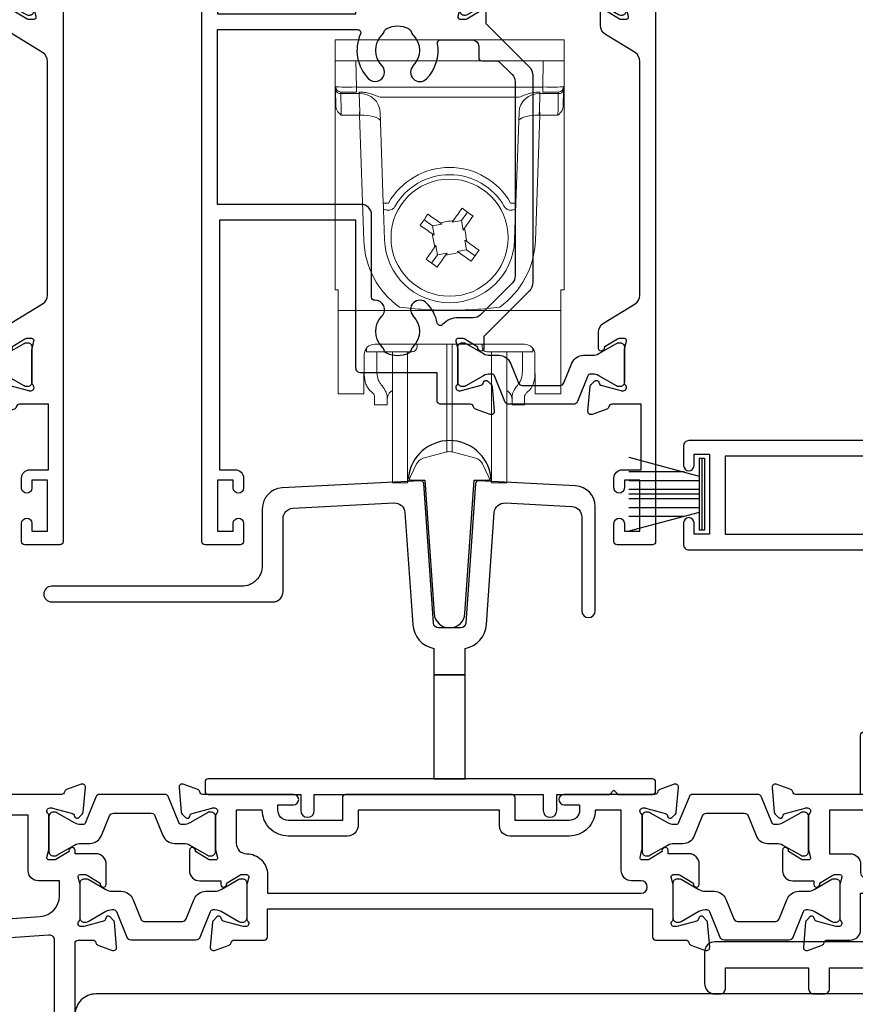
# Model space of a CAD drawing. Units: millimetres. Extents: x -367 to 1018, y -511 to 568.
# Drawn here: x 145 to 226, y -264 to -170 of the extents above; entities that cross this region are included whole.
import ezdxf

# ---------------------------------------------------------------- set-up
doc = ezdxf.new("R2010")
doc.units = ezdxf.units.MM
doc.header["$MEASUREMENT"] = 0
for name, color, linetype in [('20985$0$APL Joinery', 2, 'Continuous'), ('21130$0$APL Joinery', 2, 'Continuous'), ('21330$0$APL Joinery', 2, 'Continuous'), ('21725$0$APL Joinery', 2, 'Continuous'), ('21756$0$APL Joinery', 2, 'Continuous'), ('21855$0$APL Joinery', 2, 'Continuous'), ('APL Joinery', 2, 'Continuous'), ('Hardware', 8, 'Continuous')]:
    doc.layers.add(name, color=color, linetype=linetype)

# ---------------------------------------------------------------- blocks, each defined once
blk = doc.blocks.new('20985')
at = {"layer": '20985$0$APL Joinery'}
blk.add_lwpolyline([(1.2, -7.5), (1.2, 1.9, 1), (0, 1.9), (0, 0), (-3.6, 0), (-3.6, 9.2, 0.414214), (-3.9, 9.5), (-5.2, 9.5, 0.414214), (-5.5, 9.2), (-5.5, 0), (-12, 0, -0.414214), (-13, 1), (-13, 19.5), (-5.5, 19.5, 0.414214), (-3.5, 21.5), (-3.5, 23.2, 0.414214), (-3.8, 23.5), (-5.1, 23.5, 0.414214), (-5.4, 23.2), (-5.4, 21.8, -0.414214), (-5.7, 21.5), (-13, 21.5), (-13, 29.3, 0.414214), (-17, 33.3), (-24.2, 33.3, 0.414214), (-24.5, 33), (-24.5, 28.3, 0.414214), (-24.2, 28), (-23.3, 28, 0.414214), (-23, 28.3), (-23, 30.3), (-17, 30.3, -0.414214), (-16, 29.3), (-16, 1, 0.414214), (-12, -3), (-4.8, -3, -0.414214), (-1.8, -6), (-1.8, -7.5), (1.2, -7.5), (1.2, -12.5), (1.2, -27.5), (1.2, -32.5), (1.2, -34.5, -0.414214), (0.7, -35), (0.2, -35, -0.414214), (-1.8, -33), (-1.8, -32.5), (-1.8, -27.5), (-1.8, -12.5), (-1.8, -7.5)], format="xyb", dxfattribs=at)
for points in [[(-1.8, -12.5), (1.2, -12.5)], [(-1.8, -27.5), (1.2, -27.5)], [(-1.8, -32.5), (1.2, -32.5)]]:
    blk.add_lwpolyline(points, dxfattribs=at)
blk = doc.blocks.new('21130$0$9100370')
at = {"layer": '21130$0$APL Joinery', "color": 8}
blk.add_lwpolyline([(3.061, 0.9, -0.131652), (2.461, 1.061), (0.754, 2.046, 0.131652), (0.554, 2.1), (0.4, 2.1, 0.414214), (0, 1.7), (0, -1.7, 0.414214), (0.4, -2.1), (0.554, -2.1, 0.131652), (0.754, -2.046), (2.461, -1.061, -0.131652), (3.061, -0.9), (3.933, -0.9, 0.305731), (5.046, -0.15), (5.813, 1.75, -0.305731), (6.184, 2), (9.816, 2, -0.305731), (10.187, 1.75), (10.954, -0.15, 0.305731), (12.067, -0.9), (12.939, -0.9, -0.131652), (13.539, -1.061), (15.246, -2.046, 0.131652), (15.446, -2.1), (15.6, -2.1, 0.414214), (16, -1.7), (16, 1.7, 0.414214), (15.6, 2.1), (15.446, 2.1, 0.131652), (15.246, 2.046), (13.539, 1.061, -0.131652), (12.939, 0.9), (12.762, 0.9, -0.305731), (12.484, 1.088), (11.489, 3.55, 0.305731), (11.118, 3.8), (4.882, 3.8, 0.305731), (4.511, 3.55), (3.516, 1.088, -0.305731), (3.238, 0.9)], format="xyb", close=True, dxfattribs=at)
blk.add_lwpolyline([(10.187, 1.75), (10.187, 1.75)], dxfattribs=at)
blk = doc.blocks.new('21130$0$19315')
at = {"layer": '21130$0$APL Joinery'}
for points in [[(1.3, -10.2), (4.21, -10.2, -0.361398), (4.505, -10.445, 0.265514), (4.697, -10.672), (6.097, -11.182, 0.548619), (6.499, -10.874), (6.29, -8.489, 0.176327), (6.204, -8.303), (5.877, -7.977, 0.57735), (5.459, -8.089), (5.429, -8.2, -0.267949), (5.252, -8.377), (3.338, -8.89, -0.065543), (3.261, -8.9), (3.1, -8.9, -0.6885), (2.9, -8.376, 0.213422), (3, -8.153), (3, -4.938, 0.063254), (2.99, -4.863), (2.806, -4.15, -0.490314), (3, -3.9), (3.516, -3.9, -0.137872), (3.672, -3.944), (4.931, -4.712, 0.361115), (5.034, -5.015), (5.12, -5.067, 0.585524), (5.5, -4.853), (5.5, -2.9, 0.414214), (4.5, -1.9), (2.5, -1.9), (2.5, -1.547, 0.585524), (2.12, -1.333), (2.034, -1.385, 0.361115), (1.931, -1.688), (0.672, -2.456, -0.137872), (0.516, -2.5), (0, -2.5, -0.490314), (-0.194, -2.25), (-0.01, -1.537, 0.063254), (0, -1.462), (0, 1.753, 0.213422), (-0.1, 1.976, -0.6885), (0.1, 2.5), (0.261, 2.5, -0.065543), (0.338, 2.49), (2.252, 1.977, -0.267949), (2.429, 1.8), (2.459, 1.689, 0.57735), (2.877, 1.577), (3.204, 1.903, 0.176327), (3.29, 2.089), (3.499, 4.474, 0.548619), (3.097, 4.782), (1.697, 4.272, 0.265514), (1.505, 4.045, -0.361398), (1.21, 3.8), (-7.5, 3.8, 1), (-7.5, 2.8), (-6, 2.8), (-6, 2.3, -0.414214), (-7, 1.3), (-12.2, 1.3), (-12.2, 3.5, 0.414214), (-12.5, 3.8), (-28.5, 3.8, 0.414214), (-28.8, 3.5), (-28.8, 1.3), (-34, 1.3, -0.414214), (-35, 2.3), (-35, 2.8), (-33.5, 2.8, 1), (-33.5, 3.8), (-42.21, 3.8, -0.361398), (-42.505, 4.045, 0.265514), (-42.697, 4.272), (-44.097, 4.782, 0.548619), (-44.499, 4.474), (-44.29, 2.089, 0.176327), (-44.204, 1.903), (-43.877, 1.577, 0.57735), (-43.459, 1.689), (-43.429, 1.8, -0.267949), (-43.252, 1.977), (-41.338, 2.49, -0.065543), (-41.261, 2.5), (-41.1, 2.5, -0.6885), (-40.9, 1.976, 0.213422), (-41, 1.753), (-41, -1.462, 0.063254), (-40.99, -1.537), (-40.806, -2.25, -0.490314), (-41, -2.5), (-41.516, -2.5, -0.137872), (-41.672, -2.456), (-42.931, -1.688, 0.361115), (-43.034, -1.385), (-43.12, -1.333, 0.585524), (-43.5, -1.547), (-43.5, -3.5, 0.414214), (-42.5, -4.5), (-40.5, -4.5), (-40.5, -4.853, 0.585524), (-40.12, -5.067), (-40.034, -5.015, 0.361115), (-39.931, -4.712), (-38.672, -3.944, -0.137872), (-38.516, -3.9), (-38, -3.9, -0.490314), (-37.806, -4.15), (-37.99, -4.863, 0.063254), (-38, -4.938), (-38, -8.153, 0.213422), (-37.9, -8.376, -0.6885), (-38.1, -8.9), (-38.261, -8.9, -0.065543), (-38.338, -8.89), (-40.252, -8.377, -0.267949), (-40.429, -8.2), (-40.459, -8.089, 0.57735), (-40.877, -7.977), (-41.204, -8.303, 0.176327), (-41.29, -8.489), (-41.499, -10.874, 0.548619), (-41.097, -11.182), (-39.697, -10.672, 0.265514), (-39.505, -10.445, -0.361398), (-39.21, -10.2), (-36.3, -10.2, 0.414214), (-36, -9.9), (-36, -7.2), (1, -7.2), (1, -9.9, 0.414214)], [(-12.7, -0.2, -0.414214), (-13.7, 0.8), (-13.7, 2.3), (-27.3, 2.3), (-27.3, 0.8, -0.414214), (-28.3, -0.2), (-34, -0.2, -0.414214), (-36.5, 2.3), (-39, 2.3), (-39, -0.9, 0.414214), (-38, -1.9), (-38, -1.9, -0.414214), (-36, -3.9), (-36, -5.7), (-0.1, -5.7, 1), (-0.1, -4.5), (-1, -4.5, -0.414214), (-2, -3.5), (-2, 2.3), (-4.5, 2.3, -0.414214), (-7, -0.2)]]:
    blk.add_lwpolyline(points, format="xyb", close=True, dxfattribs=at)
blk = doc.blocks.new('21130$0$19312')
at = {"layer": '21130$0$APL Joinery'}
for points in [[(-25.75, 9.3), (-25.75, 10.8, -0.414214), (-20.75, 15.8), (-14.5, 15.8, 0.414214), (-12.5, 17.8), (-12.5, 22.5, 0.414214), (-12.8, 22.8), (-13, 22.8, 0.414214), (-14, 21.8), (-14, 18.8, -0.414214), (-15, 17.8), (-36.5, 17.8, 0.414214), (-37.5, 16.8), (-37.5, 16.8), (-58, 16.8, 0.414214), (-60.5, 14.3), (-60.5, 13.5), (-62.3, 13.5), (-62.3, 17.654, 0.57735), (-62.3, 18.346), (-62.3, 22.5), (-60.5, 22.5), (-60.5, 21.8, 0.414214), (-60.2, 21.5), (-59.9, 21.5, 0.414214), (-59.6, 21.8), (-59.6, 22.5, 0.414214), (-60.6, 23.5), (-62.2, 23.5), (-62.2, 36), (-49, 36), (-49, 26.7, 0.414214), (-47.8, 25.5), (-47.3, 25.5, 0.414214), (-47, 25.8), (-47, 26, 1), (-47, 26.6), (-47, 27.3), (-45.5, 27.3, 0.414214), (-45, 27.8), (-45, 29.9, 1), (-46, 29.9), (-46, 28.8), (-47.5, 28.8), (-47.5, 36.5), (-46, 36.5), (-46, 35.4, 1), (-45, 35.4), (-45, 37.3, 0.414214), (-45.5, 37.8), (-63.7, 37.8, 0.414214), (-64, 37.5), (-64, 10.8, 1), (-62, 10.8), (-62, 11.8), (-57.75, 11.8, 1), (-57.75, 12.8), (-58.5, 12.8), (-58.5, 14.3), (-53, 14.3), (-53, 12.8), (-53.75, 12.8, 1), (-53.75, 11.8), (-52.25, 11.8, 0.414214), (-51.75, 12.3), (-51.75, 14.3), (-30.75, 14.3, -0.414214), (-28.75, 12.3), (-28.75, 9.3)], [(2.5, -37.7), (0.7, -37.7), (0.7, -42.7), (0.7, -44.9, 0.414214), (1, -45.2), (3.7, -45.2, 0.414214), (4, -44.9), (4, -43.5, 0.57735), (3.55, -43.24), (2.5, -43.846), (2.5, -42.7), (2.5, -37.7), (2.5, -10.5, -0.414214), (2.8, -10.2), (4.21, -10.2, -0.361398), (4.505, -10.445, 0.265514), (4.697, -10.672), (6.097, -11.182, 0.548619), (6.499, -10.874), (6.29, -8.489, 0.176327), (6.204, -8.303), (5.877, -7.977, 0.57735), (5.459, -8.089), (5.429, -8.2, -0.267949), (5.252, -8.377), (3.338, -8.89, -0.065543), (3.261, -8.9), (3.1, -8.9, -0.6885), (2.9, -8.376, 0.213422), (3, -8.153), (3, -4.938, 0.063254), (2.99, -4.863), (2.806, -4.15, -0.490314), (3, -3.9), (3.516, -3.9, -0.137872), (3.672, -3.944), (4.931, -4.712, 0.361115), (5.034, -5.015), (5.12, -5.067, 0.585524), (5.5, -4.853), (5.5, -2.9, 0.414214), (4.5, -1.9), (2.5, -1.9), (2.5, -1.547, 0.585524), (2.12, -1.333), (2.034, -1.385, 0.361115), (1.931, -1.688), (0.672, -2.456, -0.137872), (0.516, -2.5), (0, -2.5, -0.490314), (-0.194, -2.25), (-0.01, -1.537, 0.063254), (0, -1.462), (0, 1.753, 0.213422), (-0.1, 1.976, -0.6885), (0.1, 2.5), (0.261, 2.5, -0.065543), (0.338, 2.49), (2.252, 1.977, -0.267949), (2.429, 1.8), (2.459, 1.689, 0.57735), (2.877, 1.577), (3.204, 1.903, 0.176327), (3.29, 2.089), (3.499, 4.474, 0.548619), (3.097, 4.782), (1.697, 4.272, 0.265514), (1.505, 4.045, -0.361397), (1.21, 3.8), (-7.5, 3.8, 1), (-7.5, 2.8), (-6, 2.8), (-6, 2.3, -0.414214), (-7, 1.3), (-10, 1.3, 0.414214), (-11, 0.3), (-11, -0.7), (-25.75, -0.7), (-25.75, 9.3), (-28.75, 9.3), (-28.75, -0.7), (-25.75, -0.7)], [(-28.75, -0.7), (-28.75, -1.2), (-63.7, -1.2, 0.414214), (-64, -1.5), (-64, -29.2, 0.414214), (-63, -30.2), (-54.3, -30.2, 0.414214), (-54, -29.9), (-54, -29, 0.414214), (-54.3, -28.7), (-54.642, -28.7, -0.581716), (-54.9, -28.247, 0.291538), (-55, -24.997), (-55, -14.7, -0.414214), (-54.5, -14.2), (-27.262, -14.2, 0.163312), (-26.3, -16.066), (-26.3, -16.9, 0.414214), (-26, -17.2), (-20.8, -17.2, 0.414214), (-20.5, -16.9), (-20.5, -16, 0.414214), (-20.8, -15.7), (-21.908, -15.7, 0.842928), (-22.986, -14.839, -0.380493), (-25.014, -14.839, 0.19915), (-25.52, -14.663, -0.290157), (-25.52, -12.737, 0.19915), (-25.014, -12.561, -0.380493), (-22.986, -12.561, 0.719989), (-21.835, -11.9), (-17.7, -11.9, 0.414214), (-17.4, -11.6), (-17.4, -10.9), (-0.035, -9.686, -0.434812), (0.5, -10.184), (0.5, -20.2), (-2.4, -20.2, 0.414214), (-2.7, -20.5), (-2.7, -23.4, 0.414214), (-2.4, -23.7), (-1.8, -23.7, 0.414214), (-1.5, -23.4), (-1.5, -21.7), (0.7, -21.7), (0.7, -37.7)]]:
    blk.add_lwpolyline(points, format="xyb", dxfattribs=at)
for points in [[(-2, -3.5), (-2, 1.8), (-4.042, 1.8, -0.365977), (-7, -0.7), (-9, -0.7), (-9, -1.7, -0.414214), (-10, -2.7), (-26.75, -2.7, 0.414214), (-27.75, -3.7), (-27.75, -12.2), (-27.273, -12.2, -0.293253), (-24, -10.1), (-19.012, -10.1, -0.266136), (-17.526, -9.104), (-0.86, -7.939, 0.39391), (1, -5.944), (1, -4.5), (-1, -4.5, -0.414214)], [(-62.2, -16.7), (-60.7, -16.7, -0.414214), (-59.9, -17.5), (-59.9, -18.4, -0.414214), (-60.2, -18.7), (-60.5, -18.7, -0.414214), (-60.8, -18.4), (-60.8, -17.7), (-62.6, -17.7), (-62.6, -22.854, -0.57735), (-62.6, -23.546), (-62.6, -28.7), (-60.358, -28.7, 0.581719), (-60.1, -28.247, -0.096068), (-60.489, -27.163, -0.671225), (-60.489, -26.237, -0.140327), (-59.792, -24.725, -1), (-58.655, -25.705, 0.375946), (-58.639, -27.714, -0.19915), (-58.463, -28.22, 0.290157), (-56.537, -28.22, -0.19915), (-56.361, -27.714, 0.387259), (-56.385, -25.66, -0.189921), (-56.6, -25.114), (-56.6, -14.4, -0.414214), (-54.6, -12.4), (-29.75, -12.4), (-29.75, -3.7), (-62.2, -3.7)]]:
    blk.add_lwpolyline(points, format="xyb", close=True, dxfattribs=at)
blk.add_lwpolyline([(0.7, -42.7), (2.5, -42.7)], dxfattribs=at)
blk = doc.blocks.new('21130$0$19311')
at = {"layer": '21130$0$APL Joinery'}
blk.add_lwpolyline([(-25, -2), (-31.21, -2, -0.361398), (-31.505, -1.755, 0.265514), (-31.697, -1.528), (-33.097, -1.018, 0.548619), (-33.499, -1.326), (-33.29, -3.711, 0.176327), (-33.204, -3.897), (-32.877, -4.223, 0.57735), (-32.459, -4.111), (-32.429, -4, -0.267949), (-32.252, -3.823), (-30.338, -3.31, -0.065543), (-30.261, -3.3), (-30.1, -3.3, -0.6885), (-29.9, -3.824, 0.213422), (-30, -4.047), (-30, -7.262, 0.063254), (-29.99, -7.337), (-29.806, -8.05, -0.490314), (-30, -8.3), (-30.516, -8.3, -0.137872), (-30.672, -8.256), (-31.931, -7.488, 0.361115), (-32.034, -7.185), (-32.12, -7.133, 0.585524), (-32.5, -7.347), (-32.5, -9.3, 0.414214), (-31.5, -10.3), (-29.5, -10.3), (-29.5, -10.653, 0.585524), (-29.12, -10.867), (-29.034, -10.815, 0.361115), (-28.931, -10.512), (-27.672, -9.744, -0.137872), (-27.516, -9.7), (-27, -9.7, -0.490314), (-26.806, -9.95), (-26.99, -10.663, 0.063254), (-27, -10.738), (-27, -13.953, 0.213422), (-26.9, -14.176, -0.6885), (-27.1, -14.7), (-27.261, -14.7, -0.065543), (-27.338, -14.69), (-29.252, -14.177, -0.267949), (-29.429, -14), (-29.459, -13.889, 0.57735), (-29.877, -13.777), (-30.204, -14.103, 0.176327), (-30.29, -14.289), (-30.499, -16.674, 0.548619), (-30.097, -16.982), (-28.697, -16.472, 0.265514), (-28.505, -16.245, -0.361398), (-28.21, -16), (-26, -16, 0.414214), (-25, -15), (-25, -11.5), (-23.3, -11.5), (-23.3, -12.7, 0.414214), (-23, -13), (-2, -13), (-2, -15.25, 1), (-0.5, -15.25), (-0.5, -11.3, -0.414214), (-0.2, -11), (1.21, -11, -0.361398), (1.505, -11.245, 0.265514), (1.697, -11.472), (3.097, -11.982, 0.548619), (3.499, -11.674), (3.29, -9.289, 0.176327), (3.204, -9.103), (2.877, -8.777, 0.57735), (2.459, -8.889), (2.429, -9, -0.267949), (2.252, -9.177), (0.338, -9.69, -0.065543), (0.261, -9.7), (0.1, -9.7, -0.6885), (-0.1, -9.176, 0.213422), (0, -8.953), (0, -5.738, 0.063254), (-0.01, -5.663), (-0.194, -4.95, -0.490314), (0, -4.7), (0.516, -4.7, -0.137872), (0.672, -4.744), (1.931, -5.512, 0.361115), (2.034, -5.815), (2.12, -5.867, 0.585524), (2.5, -5.653), (2.5, -1.547, 0.585524), (2.12, -1.333), (2.034, -1.385, 0.361115), (1.931, -1.688), (0.672, -2.456, -0.137872), (0.516, -2.5), (0, -2.5, -0.490314), (-0.194, -2.25), (-0.01, -1.537, 0.063254), (0, -1.462), (0, 1.753, 0.213422), (-0.1, 1.976, -0.6885), (0.1, 2.5), (0.261, 2.5, -0.065543), (0.338, 2.49), (2.252, 1.977, -0.267949), (2.429, 1.8), (2.459, 1.689, 0.57735), (2.877, 1.577), (3.204, 1.903, 0.176327), (3.29, 2.089), (3.499, 4.474, 0.548619), (3.097, 4.782), (1.697, 4.272, 0.265514), (1.505, 4.045, -0.361398), (1.21, 3.8), (-6.576, 3.8, 0.198912), (-6.788, 3.712), (-7.412, 3.088, 0.198912), (-7.5, 2.876), (-7.5, 2.3, 0.414214), (-7.2, 2), (-5.5, 2), (-5.5, -1), (-16.576, -1, 0.087489), (-16.918, -1.06), (-19.5, -2), (-23.5, -2)], format="xyb", dxfattribs=at)
for points in [[(-25, -2), (-25, 3.7, -0.414214), (-24.7, 4), (-22.624, 4, -0.198912), (-22.412, 3.912), (-21.588, 3.088, -0.198912), (-21.5, 2.876), (-21.5, 2.3, -0.414214), (-21.8, 2), (-23.5, 2), (-23.5, -2)], [(-24.025, -9.511, -0.180626), (-23.292, -7.525, -1), (-22.155, -8.505, 0.375946), (-22.139, -10.514, -0.19915), (-21.963, -11.02, 0.290157), (-20.037, -11.02, -0.19915), (-19.861, -10.514, 0.375946), (-19.845, -8.505, -1), (-18.708, -7.525, -0.322511), (-18.4, -11.047, 0.581716), (-18.142, -11.5), (-2, -11.5), (-2, 0.9, 1), (-3.8, 0.9), (-3.8, -1.5, -0.414214), (-4.8, -2.5), (-16.488, -2.5), (-19.236, -3.5), (-28, -3.5), (-28, -7.7), (-26, -7.7, -0.414214), (-25, -8.7), (-25, -9.512, 1.001779)]]:
    blk.add_lwpolyline(points, format="xyb", close=True, dxfattribs=at)
blk = doc.blocks.new('21130')
at = {"layer": '21130$0$APL Joinery'}
for name, p in [('21130$0$19312', (-4, 20.2)), ('21130$0$19311', (99, 26)), ('21130$0$19315', (53, 20.2)), ('21130$0$9100370', (-4, 20.2)), ('21130$0$9100370', (53, 20.2))]:
    blk.add_blockref(name, p, dxfattribs=at)
at = {"layer": '21130$0$APL Joinery', "xscale": -1, "rotation": 180}
for p in [(-1, 13.8), (56, 13.8)]:
    blk.add_blockref('21130$0$9100370', p, dxfattribs=at)
blk = doc.blocks.new('9100738')
at = {"layer": 'APL Joinery', "color": 8, "lineweight": 0}
for p, q in [((-12.849, -0.146), (-10.85, -0.146)), ((-12.849, -22.146), (-12.849, -0.146)), ((-10.85, -0.146), (-10.806, -2.664)), ((7.152, -0.146), (-10.85, -0.146)), ((7.108, -2.664), (7.152, -0.146)), ((7.152, -0.146), (9.151, -0.146)), ((9.151, -0.146), (9.151, -22.146)), ((-10.806, -2.664), (7.108, -2.664)), ((-10.806, -2.664), (-10.806, -3.146)), ((7.108, -2.664), (7.108, -3.146)), ((-12.773, -4.471), (-12.8, -2.948)), ((-10.806, -3.146), (-12.305, -3.146)), ((-10.538, -3.293), (-12.3, -3.293)), ((-12.3, -3.293), (-12.27, -5.039)), ((-10.538, -3.293), (-10.538, -3.146)), ((-10.477, -5.039), (-10.538, -3.293)), ((4.832, -3.642), (-8.53, -3.642)), ((6.84, -3.293), (6.78, -5.039)), ((6.84, -3.146), (6.84, -3.293)), ((8.602, -3.293), (6.84, -3.293)), ((8.607, -3.146), (7.108, -3.146)), ((8.572, -5.039), (8.602, -3.293)), ((9.102, -2.948), (9.076, -4.471)), ((-10.513, -5.384), (-12.258, -5.384)), ((-10.513, -5.384), (-10.513, -5.039)), ((-10.094, -17.399), (-10.513, -5.384)), ((-8.219, -13.824), (-8.524, -5.077)), ((4.826, -5.077), (4.521, -13.824)), ((6.816, -5.384), (6.396, -17.399)), ((6.816, -5.039), (6.816, -5.384)), ((8.56, -5.384), (6.816, -5.384)), ((-8.095, -17.365), (-8.197, -14.456)), ((-0.697, -15.508), (-0.124, -14.692)), ((4.499, -14.456), (4.397, -17.365)), ((-4.303, -15.421), (-3.487, -15.994)), ((-2.582, -15.837), (-3.487, -15.994)), ((-3.487, -15.994), (-3.33, -16.9)), ((-2.758, -15.713), (-2.582, -15.837)), ((-1.603, -15.666), (-1.479, -15.489)), ((-0.697, -15.508), (-1.603, -15.666)), ((-0.539, -16.414), (-0.697, -15.508)), ((-3.33, -16.9), (-3.506, -16.776)), ((-0.415, -16.237), (-0.539, -16.414)), ((-3.283, -18.056), (-3.159, -17.879)), ((-3.159, -17.879), (-3.001, -18.785)), ((-0.368, -17.393), (-0.192, -17.517)), ((-0.21, -18.298), (-0.368, -17.393)), ((-3.001, -18.785), (-3.574, -19.601)), ((-3.001, -18.785), (-2.095, -18.627)), ((-2.095, -18.627), (-2.219, -18.803)), ((-1.116, -18.456), (-0.21, -18.298)), ((-0.94, -18.58), (-1.116, -18.456)), ((0.605, -18.872), (-0.21, -18.298)), ((-12.549, -22.146), (-12.849, -22.146)), ((-12.549, -23.809), (-12.549, -22.146)), ((8.851, -22.146), (9.151, -22.146)), ((8.851, -23.809), (8.851, -22.146)), ((-12.549, -24.153), (-12.549, -23.809)), ((8.851, -24.153), (-12.549, -24.153)), ((-12.549, -24.153), (-12.549, -32)), ((8.851, -23.809), (8.851, -24.153)), ((8.851, -32), (8.851, -24.153)), ((5.349, -27.381), (-9.047, -27.381)), ((-4.973, -27.381), (-4.975, -27.621)), ((-2.108, -35.324), (-2.108, -27.381)), ((-1.59, -35.324), (-1.59, -27.381)), ((1.278, -27.621), (1.275, -27.381)), ((-10.056, -28.363), (-10.087, -32)), ((-10.049, -30.028), (-10.049, -28.259)), ((-9.849, -27.772), (-9.849, -28.116)), ((-9.206, -28.116), (-9.849, -28.116)), ((-8.706, -28.116), (-9.206, -28.116)), ((-8.849, -28.112), (-8.849, -29.811)), ((-5.475, -28.116), (-8.706, -28.116)), ((-7.349, -37.771), (-7.349, -28.116)), ((-5.877, -37.771), (-5.877, -28.116)), ((5.008, -28.116), (1.778, -28.116)), ((2.179, -37.771), (2.179, -28.116)), ((3.651, -37.771), (3.651, -28.155)), ((5.508, -28.116), (5.008, -28.116)), ((5.151, -29.811), (5.151, -28.116)), ((5.508, -28.116), (6.151, -28.116)), ((6.151, -28.116), (6.151, -27.772)), ((6.351, -28.259), (6.351, -30.028)), ((6.389, -32), (6.358, -28.363)), ((-12.549, -32.146), (-12.549, -32)), ((-10.089, -32.146), (-12.549, -32.146)), ((-7.492, -31.934), (-7.349, -31.814)), ((3.651, -31.814), (3.794, -31.934)), ((8.851, -32.146), (6.391, -32.146)), ((8.851, -32), (8.851, -32.146)), ((-9.049, -33.216), (-9.049, -32.444)), ((-7.849, -32.444), (-7.849, -33.216)), ((4.151, -33.216), (4.151, -32.444)), ((5.351, -32.444), (5.351, -33.216)), ((-7.849, -33.216), (-9.049, -33.216)), ((5.351, -33.216), (4.151, -33.216)), ((-2.108, -37.738), (-2.108, -35.324)), ((-1.59, -37.738), (-1.59, -35.324)), ((-7.349, -40.716), (-7.349, -37.771)), ((-5.877, -40.716), (-5.877, -37.771)), ((-4.377, -38.346), (-2.108, -37.738)), ((-1.59, -37.738), (0.679, -38.346)), ((2.179, -40.716), (2.179, -37.771)), ((3.651, -40.716), (3.651, -37.771)), ((-5.877, -40.716), (-5.025, -38.889)), ((1.327, -38.889), (2.179, -40.716)), ((-7.349, -40.716), (-5.877, -40.716)), ((2.179, -40.716), (3.651, -40.716))]:
    blk.add_line(p, q, dxfattribs=at)
at = {"layer": 'APL Joinery', "color": 8, "lineweight": 0, "flags": 128}
for points in [[(-12.8, -2.948), (-12.802, -2.824), (-12.804, -2.731), (-12.805, -2.674), (-12.805, -2.655)], [(9.107, -2.655), (9.107, -2.674), (9.106, -2.731), (9.104, -2.824), (9.102, -2.948)], [(-12.305, -3.146), (-12.305, -3.156), (-12.304, -3.185), (-12.302, -3.231), (-12.3, -3.293)], [(8.602, -3.293), (8.604, -3.231), (8.606, -3.185), (8.607, -3.156), (8.607, -3.146)], [(-12.27, -5.039), (-12.267, -5.113), (-12.264, -5.197), (-12.261, -5.289), (-12.258, -5.384)], [(8.56, -5.384), (8.563, -5.289), (8.566, -5.197), (8.569, -5.113), (8.572, -5.039)], [(-4.677, -15.953), (-4.584, -15.82), (-4.49, -15.687), (-4.397, -15.554), (-4.303, -15.421), (-4.21, -15.288), (-4.116, -15.155), (-4.023, -15.022), (-3.929, -14.889)], [(-3.929, -14.889), (-3.784, -14.991), (-3.639, -15.093), (-3.493, -15.196), (-3.347, -15.299), (-3.2, -15.402), (-3.053, -15.505), (-2.906, -15.609), (-2.758, -15.713)], [(-1.479, -15.489), (-1.375, -15.342), (-1.271, -15.194), (-1.168, -15.047), (-1.065, -14.901), (-0.962, -14.754), (-0.859, -14.609), (-0.757, -14.463), (-0.655, -14.318)], [(-0.655, -14.318), (-0.522, -14.412), (-0.389, -14.505), (-0.257, -14.599), (-0.124, -14.692), (0.009, -14.786), (0.142, -14.879), (0.275, -14.973), (0.408, -15.066)], [(0.408, -15.066), (0.306, -15.211), (0.204, -15.356), (0.102, -15.502), (-0.001, -15.648), (-0.104, -15.795), (-0.208, -15.942), (-0.311, -16.089), (-0.415, -16.237)], [(-3.506, -16.776), (-3.654, -16.672), (-3.801, -16.569), (-3.948, -16.465), (-4.095, -16.362), (-4.241, -16.259), (-4.387, -16.157), (-4.532, -16.055), (-4.677, -15.953)], [(-0.192, -17.517), (-0.044, -17.621), (0.103, -17.724), (0.25, -17.828), (0.397, -17.931), (0.543, -18.034), (0.689, -18.136), (0.834, -18.238), (0.979, -18.34)], [(-4.106, -19.227), (-4.004, -19.082), (-3.902, -18.937), (-3.8, -18.791), (-3.697, -18.645), (-3.594, -18.498), (-3.49, -18.351), (-3.387, -18.203), (-3.283, -18.056)], [(-2.219, -18.803), (-2.323, -18.951), (-2.427, -19.098), (-2.53, -19.246), (-2.633, -19.392), (-2.736, -19.538), (-2.839, -19.684), (-2.941, -19.83), (-3.043, -19.974)], [(0.231, -19.404), (0.087, -19.302), (-0.059, -19.2), (-0.205, -19.097), (-0.351, -18.994), (-0.498, -18.891), (-0.645, -18.788), (-0.792, -18.684), (-0.94, -18.58)], [(0.979, -18.34), (0.886, -18.473), (0.792, -18.606), (0.699, -18.739), (0.605, -18.872), (0.512, -19.005), (0.418, -19.138), (0.325, -19.271), (0.231, -19.404)], [(-3.043, -19.974), (-3.175, -19.881), (-3.308, -19.788), (-3.441, -19.694), (-3.574, -19.601), (-3.707, -19.507), (-3.84, -19.414), (-3.973, -19.32), (-4.106, -19.227)], [(-10.087, -32), (-10.088, -32.062), (-10.088, -32.108), (-10.088, -32.137), (-10.089, -32.146)], [(6.391, -32.146), (6.391, -32.137), (6.39, -32.108), (6.39, -32.062), (6.389, -32)]]:
    blk.add_lwpolyline(points, dxfattribs=at)
at = {"layer": 'APL Joinery', "color": 8, "lineweight": 0}
blk.add_circle((-1.849, -17.146), 5.628, dxfattribs=at)
for centre, radius, start, end in [((-12.305, -2.646), 0.5, 181, 270), ((8.607, -2.646), 0.5, 270, 359), ((-12.366, -2.854), 0.444, 192.28581, 278.52155), ((-12.016, -3.272), 1.498, 359.19768, 4.80195), ((8.318, -3.272), 1.498, 175.19805, 180.80232), ((8.668, -2.854), 0.444, 261.47845, 347.71419), ((-25.612, -5.74), 15.15, 1.34835, 2.65166), ((21.914, -5.74), 15.15, 177.34834, 178.65165), ((-1.849, -17.15), 6.753, 29.63177, 150.36823), ((-1.849, -17.144), 6.052, 29.60929, 150.39071), ((-8.344, 0.505), 14.33, 270.50078, 272.49956), ((4.646, 0.505), 14.33, 267.50044, 269.49922), ((-8.247, -8.724), 5.732, 270.50085, 272.4995), ((4.549, -8.724), 5.732, 267.5005, 269.49915), ((28.225, -189.63), 176.656, 99.6798, 100.1011), ((170.639, 12.928), 176.66, 189.6798, 190.1011), ((-174.337, -47.221), 176.661, 9.6798, 10.1011), ((-1.849, -17.112), 8.25, 182, 234.2693), ((-1.849, -17.146), 6.25, 182, 358), ((-1.849, -17.112), 8.25, 305.7307, 358), ((-31.927, 155.362), 176.681, 279.67983, 280.10107), ((-5.475, -27.616), 0.5, 270, 359.5), ((1.778, -27.616), 0.5, 180.5, 270), ((-6.849, -32.7), 1, 130, 180), ((3.151, -32.7), 1, 0, 50), ((-1.849, -38.704), 1, 75, 105), ((-4.118, -39.312), 1, 105, 155), ((0.421, -39.312), 1, 25, 75)]:
    blk.add_arc(centre, radius, start, end, dxfattribs=at)
for centre, major_axis, ratio, start_param, end_param in [((-10.805, -2.646), (2, 0.009), 0.008722, 3.141707, 4.711894), ((7.107, -2.646), (2, -0.009), 0.008722, 4.712884, 6.283071), ((-10.575, -3.646), (2.001, 0.016), 0.176598, 1.540664, 1.55089), ((-10.523, -5.146), (1.999, 0.07), 0.926723, 0, 1.53589), ((6.825, -5.146), (1.999, -0.07), 0.926723, 1.605703, 3.141593), ((6.878, -3.646), (2.001, -0.016), 0.176598, 1.590702, 1.600929), ((-12.274, -4.462), (-0.012, 0.72), 0.694711, 1.571213, 2.226589), ((8.576, -4.462), (0.012, 0.72), 0.694711, 4.056596, 4.711973), ((-10.568, -3.512), (-0.835, 1.299), 0.961061, 2.588414, 2.612485), ((-10.568, -3.866), (2.001, -0.056), 0.758274, 4.760627, 4.784698), ((-10.492, -6.025), (1.999, 0.07), 0.320287, 0, 1.546116), ((6.794, -6.025), (1.999, -0.07), 0.320287, 1.595477, 3.141593), ((6.87, -3.866), (2.001, 0.056), 0.758274, 4.64008, 4.664151), ((6.87, -3.512), (0.835, 1.299), 0.961061, 3.6707, 3.694771), ((-9.056, -28.364), (0.975, 0.226), 0.981007, 1.339102, 2.909746), ((5.358, -28.364), (0.975, -0.226), 0.981007, 0.231847, 1.802491), ((-4.706, -27.216), (0, 6), 0.8391, 2.274604, 2.328521), ((1.009, -27.216), (0, 6), 0.8391, 3.954664, 4.008581), ((-6.273, -27.216), (0, 6), 0.8391, 2.436943, 2.500784), ((2.575, -27.216), (0, 6), 0.8391, 3.782401, 3.846242)]:
    blk.add_ellipse(centre, major_axis=major_axis, ratio=ratio, start_param=start_param, end_param=end_param, dxfattribs=at)
for points, knots in [([(-8.53, -3.642), (-8.698, -3.583), (-8.862, -3.52), (-9.19, -3.402), (-9.352, -3.346), (-9.681, -3.251), (-9.847, -3.212), (-10.183, -3.16), (-10.353, -3.146), (-10.523, -3.146)], [0, 0, 0, 0, 0.25, 0.25, 0.5, 0.5, 0.75, 0.75, 1, 1, 1, 1]), ([(4.832, -3.642), (5, -3.583), (5.165, -3.52), (5.492, -3.402), (5.654, -3.346), (5.983, -3.251), (6.149, -3.212), (6.485, -3.16), (6.655, -3.146), (6.825, -3.146)], [0, 0, 0, 0, 0.25, 0.25, 0.5, 0.5, 0.75, 0.75, 1, 1, 1, 1]), ([(-8.197, -14.456), (-8.199, -14.388), (-8.204, -14.239), (-8.211, -14.047), (-8.215, -13.931), (-8.217, -13.874), (-8.217, -13.869)], [0, 0, 0, 0, 0.287967, 0.629155, 0.962481, 1, 1, 1, 1]), ([(-7.11, -14.154), (-7.195, -14.304), (-7.335, -14.418), (-7.659, -14.526), (-7.839, -14.519), (-7.997, -14.451)], [0, 0, 0, 0, 0.5, 0.5, 1, 1, 1, 1]), ([(4.299, -14.451), (4.141, -14.519), (3.961, -14.526), (3.637, -14.418), (3.498, -14.304), (3.413, -14.154)], [0, 0, 0, 0, 0.5, 0.5, 1, 1, 1, 1]), ([(4.519, -13.869), (4.519, -13.874), (4.517, -13.931), (4.513, -14.047), (4.506, -14.239), (4.501, -14.388), (4.499, -14.456)], [0, 0, 0, 0, 0.037498, 0.370831, 0.712026, 1, 1, 1, 1]), ([(2.969, -23.809), (2.171, -23.923), (1.369, -23.998), (-0.238, -24.096), (-1.043, -24.119), (-2.655, -24.119), (-3.46, -24.096), (-5.067, -23.998), (-5.869, -23.923), (-6.667, -23.809)], [0, 0, 0, 0, 0.25, 0.25, 0.5, 0.5, 0.75, 0.75, 1, 1, 1, 1]), ([(-10.049, -30.028), (-10.049, -30.377), (-10.027, -30.702), (-9.915, -31.151), (-9.863, -31.295), (-9.727, -31.558), (-9.642, -31.679), (-9.534, -31.788)], [0, 0, 0, 0, 0.5, 0.5, 0.75, 0.75, 1, 1, 1, 1]), ([(-8.545, -31.099), (-8.672, -30.92), (-8.746, -30.716), (-8.835, -30.28), (-8.849, -30.05), (-8.849, -29.811)], [0, 0, 0, 0, 0.5, 0.5, 1, 1, 1, 1]), ([(5.151, -29.811), (5.151, -30.05), (5.137, -30.279), (5.048, -30.714), (4.974, -30.92), (4.847, -31.099)], [0, 0, 0, 0, 0.5, 0.5, 1, 1, 1, 1]), ([(5.836, -31.788), (6.051, -31.57), (6.177, -31.307), (6.329, -30.704), (6.351, -30.378), (6.351, -30.028)], [0, 0, 0, 0, 0.5, 0.5, 1, 1, 1, 1]), ([(-9.283, -32.026), (-9.206, -32.094), (-9.15, -32.164), (-9.07, -32.306), (-9.049, -32.377), (-9.049, -32.444)], [0, 0, 0, 0, 0.5, 0.5, 1, 1, 1, 1]), ([(-7.849, -32.444), (-7.849, -32.288), (-7.9, -32.115), (-8.033, -31.834), (-8.088, -31.736), (-8.213, -31.54), (-8.284, -31.44), (-8.364, -31.34)], [0, 0, 0, 0, 0.5, 0.5, 0.75, 0.75, 1, 1, 1, 1]), ([(4.666, -31.34), (4.507, -31.54), (4.382, -31.736), (4.248, -32.018), (4.212, -32.11), (4.164, -32.284), (4.151, -32.366), (4.151, -32.444)], [0, 0, 0, 0, 0.5, 0.5, 0.75, 0.75, 1, 1, 1, 1]), ([(5.351, -32.444), (5.351, -32.377), (5.372, -32.308), (5.45, -32.166), (5.509, -32.094), (5.585, -32.026)], [0, 0, 0, 0, 0.5, 0.5, 1, 1, 1, 1])]:
    blk.add_open_spline(points, degree=3, knots=knots, dxfattribs=at)
for points in [[(-12.258, -5.384), (-12.409, -5.238), (-12.559, -5.093), (-12.662, -4.908)], [(8.964, -4.908), (8.861, -5.093), (8.71, -5.239), (8.56, -5.384)]]:
    blk.add_open_spline(points, degree=3, dxfattribs=at)
blk = doc.blocks.new('21855')
at = {"layer": '21855$0$APL Joinery'}
blk.add_lwpolyline([(-2.378, 14.2), (-1.482, 1.382, 0.932515), (1.482, 1.382), (2.378, 14.2), (3.666, 14.2, 0.454496), (3.963, 14.541, 0.872872), (-3.963, 14.541, 0.454496), (-3.666, 14.2)], format="xyb", close=True, dxfattribs=at)
blk = doc.blocks.new('21756')
at = {"layer": '21756$0$APL Joinery'}
blk.add_lwpolyline([(39.35, 15.76), (36, 17.694), (36, 19.6), (39.6, 19.6, 0.668179), (39.812, 20.112), (38.824, 21.1), (36, 21.1), (36, 28.5), (38.2, 28.5, 0.414214), (38.5, 28.8), (38.5, 29.7, 0.414214), (38.2, 30), (-18, 30, 0.414214), (-18.5, 29.5), (-18.5, 27.6, 1), (-17.5, 27.6), (-17.5, 28.7), (-16, 28.7), (-16, 21), (-17.5, 21), (-17.5, 22.1, 1), (-18.5, 22.1), (-18.5, 20, 0.414214), (-18, 19.5), (4, 19.5), (4, -1.3, -0.414214), (3, -2.3), (1.5, -2.3), (1.5, -0.3, 0.414214), (1.2, 0), (0.3, 0, 0.414214), (0, -0.3), (0, -2.6, 0.414214), (1, -3.6), (3, -3.6, 0.414214), (5.5, -1.1), (5.5, 14.3), (38.565, 14.3, 0.267949), (38.998, 14.55), (39.46, 15.35, 0.414214)], format="xyb", close=True, dxfattribs=at)
for points in [[(-14.5, 21), (4, 21), (4, 28.5), (-14.5, 28.5)], [(34.5, 28.5), (34.5, 15.8), (5.5, 15.8), (5.5, 28.5)]]:
    blk.add_lwpolyline(points, close=True, dxfattribs=at)
blk = doc.blocks.new('9010334')
at = {"layer": 'APL Joinery', "color": 252}
for p, q in [((-7.75, 3.557), (-1, 1.749)), ((-1, 3.45), (-1, -3.45)), ((-1, 3.45), (-0.5, 3.45)), ((-0.75, 3.45), (-0.75, -3.45)), ((-0.5, 3.45), (-0.5, -3.45)), ((-2.461, 2.14), (-7.75, 2.14)), ((-1, 1.3), (-7.75, 1.3)), ((-1, 0.46), (-7.75, 0.46)), ((-1, -0.46), (-7.75, -0.46)), ((-1, -1.3), (-7.75, -1.3)), ((-1, -1.749), (-7.75, -3.557)), ((-2.461, -2.14), (-7.75, -2.14)), ((-0.5, -3.45), (-1, -3.45))]:
    blk.add_line(p, q, dxfattribs=at)
at = {"layer": 'APL Joinery', "color": 7}
blk.add_line((-1, 0), (-7.75, 0), dxfattribs=at)
blk = doc.blocks.new('21330$0$19333')
at = {"layer": '21330$0$APL Joinery'}
for points in [[(7.017, -7.914), (7.017, -27.786, -0.198912), (6.665, -28.634), (2.317, -32.983), (2.317, -34.153, -0.585524), (1.937, -34.367), (1.851, -34.315, -0.361115), (1.748, -34.012), (0.489, -33.244, 0.137872), (0.332, -33.2), (-0.183, -33.2, 0.490314), (-0.377, -33.45), (-0.193, -34.163, -0.063254), (-0.183, -34.238), (-0.183, -37.453, -0.213422), (-0.283, -37.676, 0.6885), (-0.083, -38.2), (0.077, -38.2, 0.065543), (0.155, -38.19), (2.069, -37.677, 0.267949), (2.245, -37.5), (2.275, -37.389, -0.57735), (2.694, -37.277), (3.02, -37.603, -0.176327), (3.107, -37.789), (3.316, -40.174, -0.548619), (2.914, -40.482), (1.514, -39.972, -0.265514), (1.322, -39.745, 0.361398), (1.027, -39.5), (-1.883, -39.5, -0.414214), (-2.183, -39.2), (-2.183, -36.5), (-9.483, -36.5, -0.414214), (-9.983, -36), (-9.983, -21.8), (-23.083, -21.8), (-23.083, -45.8), (-21.583, -45.8, -0.414214), (-20.783, -46.6), (-20.783, -47.55, -1), (-21.783, -47.55), (-21.783, -46.8), (-23.283, -46.8), (-23.283, -51.7), (-21.783, -51.7), (-21.783, -50.95, -1), (-20.783, -50.95), (-20.783, -52.7, -0.414214), (-21.083, -53), (-24.483, -53, -0.414214), (-24.783, -52.7), (-24.783, 3.7, -0.414214), (-24.483, 4), (-22.607, 4, -0.198912), (-22.395, 3.912), (-21.571, 3.088, -0.198912), (-21.483, 2.876), (-21.483, 2.3, -0.414214), (-21.783, 2), (-23.283, 2), (-23.283, -2), (-9.983, -2), (-9.983, -1.3, -0.414214), (-9.683, -1), (-1.983, -1), (-1.983, 2), (-7.183, 2, -0.414214), (-7.483, 2.3), (-7.483, 2.876, -0.198912), (-7.395, 3.088), (-6.771, 3.712, -0.198912), (-6.559, 3.8), (1.227, 3.8, 0.361398), (1.522, 4.045, -0.265514), (1.714, 4.272), (3.114, 4.782, -0.548619), (3.516, 4.474), (3.307, 2.089, -0.176327), (3.22, 1.903), (2.894, 1.577, -0.57735), (2.475, 1.689), (2.445, 1.8, 0.267949), (2.269, 1.977), (0.355, 2.49, 0.065543), (0.277, 2.5), (0.117, 2.5, 0.6885), (-0.083, 1.976, -0.213422), (0.017, 1.753), (0.017, -1.462, -0.063254), (0.007, -1.537), (-0.177, -2.25, 0.490314), (0.017, -2.5), (0.532, -2.5, 0.137872), (0.689, -2.456), (1.948, -1.688, -0.361115), (2.051, -1.385), (2.137, -1.333, -0.585524), (2.517, -1.547), (2.517, -2.917), (6.665, -7.066, -0.198912)], [(-23.283, -3.5), (-9.824, -3.5, -0.542257), (-9.549, -3.921, 0.306176), (-8.778, -8.22, 1), (-7.488, -6.964, -0.406262), (-7.488, -4.035, 0.114784), (-7.277, -3.686, -0.20211), (-7.023, -3.393, -0.233326), (-4.943, -3.393, -0.20211), (-4.689, -3.686, 0.114784), (-4.478, -4.036, -0.406262), (-4.478, -6.965, 1), (-3.188, -8.22, 0.239234), (-2.138, -4.85, -0.464153), (-1.842, -4.5), (1.217, -4.5, -0.414214), (1.817, -5.1), (1.817, -6.2, 0.414214), (2.117, -6.5), (3.695, -6.5), (5.024, -7.828, -0.198912), (5.317, -8.536), (5.317, -27.164, -0.198912), (5.024, -27.872), (1.988, -30.907, -0.198912), (1.281, -31.2), (-0.183, -31.2, 0.209181), (-1.652, -31.843, -0.609386), (-2.166, -31.701, 0.142294), (-3.188, -29.78, 1), (-4.478, -31.035, -0.406262), (-4.478, -33.964, 0.114784), (-4.689, -34.314, -0.20211), (-4.943, -34.607, -0.233326), (-7.023, -34.607, -0.20211), (-7.277, -34.314, 0.114784), (-7.488, -33.965, -0.406262), (-7.488, -31.036, 0.678325), (-8.171, -29.509, -0.426448), (-8.483, -29.209), (-8.483, -21.3, 0.414214), (-9.483, -20.3), (-23.283, -20.3)]]:
    blk.add_lwpolyline(points, format="xyb", close=True, dxfattribs=at)
blk = doc.blocks.new('21330$0$19334')
at = {"layer": '21330$0$APL Joinery'}
blk.add_lwpolyline([(-2.683, -34.153), (-2.683, -32.578, -0.261413), (-2.204, -31.724), (0.838, -29.867, 0.261413), (1.317, -29.014), (1.317, -6.564, 0.261413), (0.838, -5.711), (-2.004, -3.976, -0.261413), (-2.483, -3.122), (-2.483, -1.547, -0.585524), (-2.103, -1.333), (-2.018, -1.385, -0.361115), (-1.914, -1.688), (-0.655, -2.456, 0.137872), (-0.499, -2.5), (0.017, -2.5, 0.490314), (0.21, -2.25), (0.026, -1.537, -0.063254), (0.017, -1.462), (0.017, 1.753, -0.213422), (0.117, 1.976, 0.6885), (-0.083, 2.5), (-0.244, 2.5, 0.065543), (-0.321, 2.49), (-2.235, 1.977, 0.267949), (-2.412, 1.8), (-2.442, 1.689, -0.57735), (-2.86, 1.577), (-3.187, 1.903, -0.176327), (-3.273, 2.089), (-3.482, 4.474, -0.548619), (-3.081, 4.782), (-1.681, 4.272, -0.265514), (-1.488, 4.045, 0.361398), (-1.193, 3.8), (1.317, 3.8), (1.317, 15.2), (-0.183, 15.2, -0.414214), (-0.983, 16), (-0.983, 16.95, -1), (0.017, 16.95), (0.017, 16.2), (1.517, 16.2), (1.517, 21.7), (0.017, 21.7), (0.017, 20.95, -1), (-0.983, 20.95), (-0.983, 22.5, -0.414214), (-0.483, 23), (2.517, 23, -0.414214), (2.817, 22.7), (2.817, -52.7, -0.414214), (2.517, -53), (-0.883, -53, -0.414214), (-1.183, -52.7), (-1.183, -50.95, -1), (-0.183, -50.95), (-0.183, -51.7), (1.317, -51.7), (1.317, -46.8), (-0.183, -46.8), (-0.183, -47.55, -1), (-1.183, -47.55), (-1.183, -46.6, -0.414214), (-0.383, -45.8), (1.417, -45.8), (1.417, -39.5), (-1.393, -39.5, 0.361398), (-1.688, -39.745, -0.265514), (-1.881, -39.972), (-3.281, -40.482, -0.548619), (-3.682, -40.174), (-3.473, -37.789, -0.176327), (-3.387, -37.603), (-3.06, -37.277, -0.57735), (-2.642, -37.389), (-2.612, -37.5, 0.267949), (-2.435, -37.677), (-0.521, -38.19, 0.065543), (-0.444, -38.2), (-0.283, -38.2, 0.6885), (-0.083, -37.676, -0.213422), (-0.183, -37.453), (-0.183, -34.238, -0.063254), (-0.174, -34.163), (0.01, -33.45, 0.490314), (-0.183, -33.2), (-0.699, -33.2, 0.137872), (-0.855, -33.244), (-2.114, -34.012, -0.361115), (-2.218, -34.315), (-2.303, -34.367, -0.585524)], format="xyb", close=True, dxfattribs=at)
blk = doc.blocks.new('21330$0$9100370')
at = {"layer": '21330$0$APL Joinery', "color": 8}
blk.add_lwpolyline([(3.061, 0.9, -0.131652), (2.461, 1.061), (0.754, 2.046, 0.131652), (0.554, 2.1), (0.4, 2.1, 0.414214), (0, 1.7), (0, -1.7, 0.414214), (0.4, -2.1), (0.554, -2.1, 0.131652), (0.754, -2.046), (2.461, -1.061, -0.131652), (3.061, -0.9), (3.933, -0.9, 0.305731), (5.046, -0.15), (5.813, 1.75, -0.305731), (6.184, 2), (9.816, 2, -0.305731), (10.187, 1.75), (10.954, -0.15, 0.305731), (12.067, -0.9), (12.939, -0.9, -0.131652), (13.539, -1.061), (15.246, -2.046, 0.131652), (15.446, -2.1), (15.6, -2.1, 0.414214), (16, -1.7), (16, 1.7, 0.414214), (15.6, 2.1), (15.446, 2.1, 0.131652), (15.246, 2.046), (13.539, 1.061, -0.131652), (12.939, 0.9), (12.762, 0.9, -0.305731), (12.484, 1.088), (11.489, 3.55, 0.305731), (11.118, 3.8), (4.882, 3.8, 0.305731), (4.511, 3.55), (3.516, 1.088, -0.305731), (3.238, 0.9)], format="xyb", close=True, dxfattribs=at)
blk.add_lwpolyline([(10.187, 1.75), (10.187, 1.75)], dxfattribs=at)
blk = doc.blocks.new('21330')
at = {"layer": '21330$0$APL Joinery'}
for name, p in [('21330$0$19334', (45.983, 48.15)), ('21330$0$19333', (29.983, 48.15)), ('21330$0$9100370', (29.983, 48.15))]:
    blk.add_blockref(name, p, dxfattribs=at)
at = {"layer": '21330$0$APL Joinery', "xscale": -1, "rotation": 180}
blk.add_blockref('21330$0$9100370', (29.8, 12.45), dxfattribs=at)
blk = doc.blocks.new('21725')
at = {"layer": '21725$0$APL Joinery'}
blk.add_lwpolyline([(6.753, 18.826, 0.342827), (8.8, 16.54), (8.8, 4), (-12.9, 4, 0.414214), (-13.2, 3.7), (-13.2, 2.8, 0.414214), (-12.9, 2.5), (-4, 2.5), (-4, 0.95, 1), (-2.7, 0.95), (-2.7, 2.5), (19.3, 2.5), (19.3, 0.95, 1), (20.6, 0.95), (20.6, 2.5), (25.7, 2.5), (26.1, 2.9), (26.5, 2.5), (29.8, 2.5, 0.414214), (30.1, 2.8), (30.1, 3.7, 0.414214), (29.8, 4), (11.8, 4), (11.8, 16.54, 0.342827), (13.847, 18.826), (14.599, 29.585, -0.409111), (15.649, 30.513), (22.052, 30.178, -0.39896), (23, 29.179), (23, 20.15, 1), (24.3, 20.15), (24.3, 30.165, 0.39896), (22.405, 32.162), (13.104, 32.65, 0.409111), (12.789, 32.371), (11.851, 18.965, -0.39391), (11.353, 18.5), (9.247, 18.5, -0.39391), (8.749, 18.965), (7.811, 32.371, 0.409111), (7.496, 32.65), (-5.805, 31.953, 0.39896), (-7.7, 29.955), (-7.7, 24.5, -0.414214), (-9.7, 22.5), (-27.95, 22.5, 1), (-27.95, 21), (-6.7, 21, 0.414214), (-5.7, 22), (-5.7, 29.006, -0.39896), (-4.752, 30.005), (4.951, 30.513, -0.409111), (6.001, 29.585)], format="xyb", close=True, dxfattribs=at)
for points in [[(8.8, 14), (11.8, 14)], [(11.8, 4), (8.8, 4)]]:
    blk.add_lwpolyline(points, close=True, dxfattribs=at)
blk = doc.blocks.new('9270111')
at = {"layer": 'APL Joinery', "color": 7}
blk.add_lwpolyline([(-1.05, 1.4, 1), (-1.05, 0.9), (0.2, 0.9, -0.414214), (0.7, 0.4), (0.7, -0.7), (-13.1, -0.7), (-13.1, -0.02), (-10.105, 7.413, 1), (-11.032, 7.787), (-12.51, 4.121), (-12.288, 3.6), (-12.809, 3.378), (-14.1, 0.174), (-14.1, -0.7), (-16.5, -0.7), (-16.5, 1.2, 0.414214), (-17.5, 2.2), (-23.486, 2.2, 0.767327), (-23.636, 1.64), (-22.25, 0.84, 0.57735), (-21.8, 1.1), (-21.8, 1.2), (-17.8, 1.2), (-17.8, 0.166), (-17.3, -0.7), (-137.8, -0.7, 0.414214), (-139.8, -2.7), (-139.8, -27.7, 0.57735), (-139.05, -28.133), (-137.95, -27.498, 0.267949), (-137.8, -27.238), (-137.8, -2.7), (1.5, -2.7, 0.414214), (2, -2.2), (2, 0.4, 0.414214), (1, 1.4)], format="xyb", close=True, dxfattribs=at)
blk = doc.blocks.new('9260083')
at = {"layer": 'APL Joinery', "color": 7}
blk.add_lwpolyline([(-39.55, 1.8, 0.196262), (-37.101, 2.8), (-36.3, 2.8), (-36.3, -0.2, 0.414214), (-35.8, -0.7), (-34.8, -0.7, 0.414214), (-34.3, -0.2), (-34.3, 4.8), (-26.3, 4.8), (-26.3, -0.2, 0.414214), (-25.8, -0.7), (-19.795, -0.7, 0.767327), (-19.545, 0.233), (-21.15, 1.16, 0.57735), (-21.6, 0.9), (-21.6, 0.6), (-24.3, 0.6), (-24.3, 6.3, 0.414214), (-25.3, 7.3), (-35.3, 7.3, 0.414214), (-36.3, 6.3), (-36.3, 5.3), (-37.55, 5.3), (-39.05, 4.434, -0.131652), (-39.55, 4.3), (-41.55, 4.3, -0.131652), (-42.05, 4.434), (-43.55, 5.3), (-49.55, 5.3), (-51.05, 4.434, -0.131652), (-51.55, 4.3), (-53.55, 4.3, -0.131652), (-54.05, 4.434), (-55.55, 5.3), (-62.3, 5.3, 0.414214), (-63.3, 4.3), (-78.3, 4.3, 0.414214), (-79.3, 3.3), (-79.3, 0.3, 0.414214), (-78.3, -0.7), (-77.8, -0.7, 0.414214), (-77.3, -0.2), (-77.3, 1.8), (-69.3, 1.8), (-69.3, -0.2, 0.414214), (-68.8, -0.7), (-67.8, -0.7, 0.414214), (-67.3, -0.2), (-67.3, 1.8), (-61.8, 1.8, 0.414214), (-60.8, 2.8), (-55.999, 2.8, 0.196262), (-53.55, 1.8), (-52.8, 1.8), (-52.8, -0.2, 0.414214), (-52.3, -0.7), (-51.3, -0.7, 0.414214), (-50.8, -0.2), (-50.8, 1.881, 0.140726), (-49.101, 2.8), (-43.999, 2.8, 0.196262), (-41.55, 1.8)], format="xyb", close=True, dxfattribs=at)

msp = doc.modelspace()

# ---------------------------------------------------------------- hatches: boundary and pattern name
at = {"layer": 'APL Joinery', "lineweight": 9}
h = msp.add_hatch(dxfattribs=at)
h.set_pattern_fill('ANSI37', color=8)
h.set_pattern_definition([(45, (749.5674, -10.5035), (-2.245064, 2.245064), []), (135, (749.5674, -10.5035), (-2.245064, -2.245064), [])])
edge = h.paths.add_edge_path()
edge.add_arc((318.502, -265.23), 3.878, 286.98207, 440.09196)
edge.add_line((319.17, -261.41), (291.413, -261.259))
edge.add_arc((291.413, -262.259), 1, 0, 90, ccw=False)
edge.add_line((292.413, -262.259), (292.413, -264.859))
edge.add_arc((291.913, -264.859), 0.5, -90, 0, ccw=False)
edge.add_line((291.913, -265.359), (197.937, -265.359))
edge.add_arc((198.534, -267.143), 1.881, 108.51216, 252.8186)
edge.add_line((197.979, -268.94), (319.635, -268.94))

# ---------------------------------------------------------------- linework, layer by layer
at = {"layer": 'APL Joinery', "color": 8, "lineweight": 0}
msp.add_lwpolyline([(197.605, -173.691), (175.605, -173.691), (175.605, -171.691), (197.605, -171.691)], close=True, dxfattribs=at)

# ---------------------------------------------------------------- block references
at = {"layer": 'APL Joinery'}
for name, p in [('21330', (100.671, -215.341)), ('21330', (157.605, -215.341)), ('21130', (152.105, -268.191)), ('21855', (186.605, -228.191)), ('21756', (227.597, -240.19)), ('9010334', (211.597, -215.34)), ('21725', (176.305, -246.691)), ('20985', (152.366, -293.407))]:
    msp.add_blockref(name, p, dxfattribs=at)
at = {"layer": 'APL Joinery', "color": 8, "lineweight": 0}
msp.add_blockref('9100738', (188.454, -173.545), dxfattribs=at)
at = {"layer": 'Hardware'}
for name in ['9270111', '9260083']:
    msp.add_blockref(name, (290.413, -262.659), dxfattribs=at)

doc.saveas('drawing.dxf')
